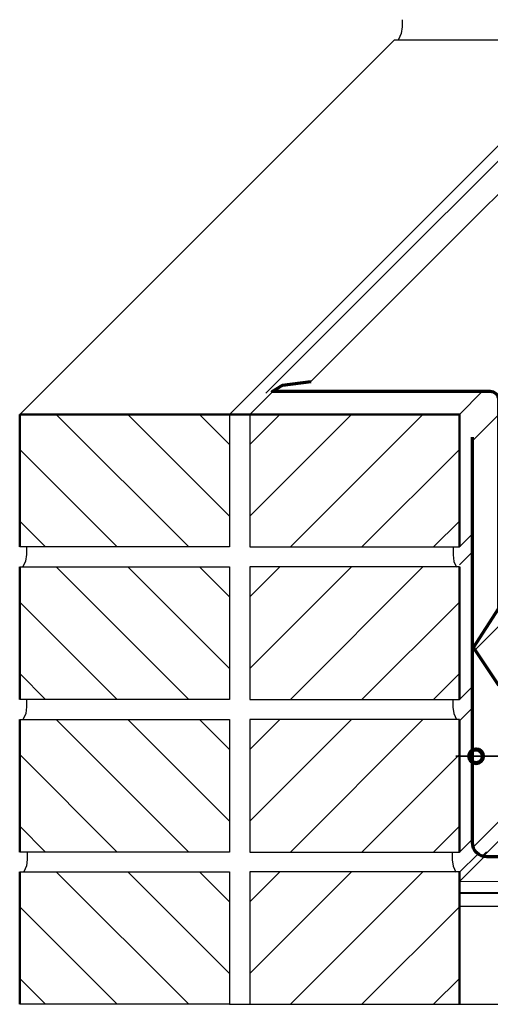
# Model space of a CAD drawing. Units: inches. Extents: x 4 to 709, y 0 to 612.
# Drawn here: x 4 to 163, y 0 to 333 of the extents above; entities that cross this region are included whole.
import ezdxf

# ---------------------------------------------------------------- set-up
doc = ezdxf.new("R2010")
doc.units = ezdxf.units.IN
doc.header["$MEASUREMENT"] = 0
for name, color, linetype in [('AXON-COPPER', 7, 'Continuous'), ('AXON-OTHER', 7, 'Continuous'), ('BASE-COPPER', 7, 'Continuous'), ('BASE-OTHER', 7, 'Continuous'), ('CDATEXT', 7, 'Continuous')]:
    doc.layers.add(name, color=color, linetype=linetype)

# ---------------------------------------------------------------- blocks, each defined once
blk = doc.blocks.new('block 4')
at = {"layer": 'AXON-COPPER', "color": 20, "lineweight": 25}
blk.add_lwpolyline([(157.77, 119.91), (358.6, 320.74)], dxfattribs=at)
blk = doc.blocks.new('block 6')
at = {"layer": 'AXON-COPPER', "color": 20, "lineweight": 25}
blk.add_lwpolyline([(157.38, 191.16), (166.05, 199.84)], dxfattribs=at)
blk = doc.blocks.new('block 13')
at = {"layer": 'AXON-COPPER', "color": 20, "lineweight": 25}
blk.add_lwpolyline([(87.21, 207.04), (209.43, 329.26)], dxfattribs=at)
blk = doc.blocks.new('block 14')
at = {"layer": 'AXON-COPPER', "color": 20, "lineweight": 25}
blk.add_lwpolyline([(102.41, 210.94), (224.32, 332.85)], dxfattribs=at)
blk = doc.blocks.new('block 23')
at = {"layer": 'AXON-COPPER', "color": 20, "lineweight": 25}
blk.add_lwpolyline([(160.4, 50.31), (161.85, 51.77)], dxfattribs=at)
blk = doc.blocks.new('block 26')
at = {"layer": 'AXON-COPPER', "color": 20, "lineweight": 25}
blk.add_lwpolyline([(157.38, 53.27), (358.16, 254.06)], dxfattribs=at)
blk = doc.blocks.new('block 27')
at = {"layer": 'AXON-COPPER', "color": 20, "lineweight": 25}
blk.add_lwpolyline([(160.34, 49.86), (361.12, 250.64)], dxfattribs=at)
blk = doc.blocks.new('block 83')
at = {"color": 7, "lineweight": 50}
blk.add_lwpolyline([(152.69, 103.35), (152.69, 148.22)], dxfattribs=at)
blk = doc.blocks.new('block 84')
at = {"color": 7, "lineweight": 25}
blk.add_lwpolyline([(81.71, 103.35), (152.69, 103.35)], dxfattribs=at)
blk = doc.blocks.new('block 85')
at = {"color": 7, "lineweight": 25}
blk.add_lwpolyline([(81.71, 148.22), (81.71, 103.35)], dxfattribs=at)
blk = doc.blocks.new('block 86')
at = {"color": 7, "lineweight": 25}
blk.add_lwpolyline([(152.69, 148.22), (81.71, 148.22)], dxfattribs=at)
blk = doc.blocks.new('block 87')
at = {"color": 7, "lineweight": 25}
blk.add_lwpolyline([(81.71, 113.8), (116.12, 148.22)], dxfattribs=at)
blk = doc.blocks.new('block 88')
at = {"color": 7, "lineweight": 25}
blk.add_lwpolyline([(81.71, 138.03), (91.89, 148.22)], dxfattribs=at)
blk = doc.blocks.new('block 89')
at = {"color": 7, "lineweight": 25}
blk.add_lwpolyline([(95.48, 103.35), (140.35, 148.22)], dxfattribs=at)
blk = doc.blocks.new('block 90')
at = {"color": 7, "lineweight": 25}
blk.add_lwpolyline([(119.71, 103.35), (152.69, 136.32)], dxfattribs=at)
blk = doc.blocks.new('block 91')
at = {"color": 7, "lineweight": 25}
blk.add_lwpolyline([(143.94, 103.35), (152.69, 112.09)], dxfattribs=at)
blk = doc.blocks.new('block 92')
at = {"color": 7, "lineweight": 50}
blk.add_lwpolyline([(152.69, 0.12), (152.69, 44.99)], dxfattribs=at)
blk = doc.blocks.new('block 93')
at = {"color": 7, "lineweight": 25}
blk.add_lwpolyline([(81.71, 0.12), (152.69, 0.12)], dxfattribs=at)
blk = doc.blocks.new('block 94')
at = {"color": 7, "lineweight": 25}
blk.add_lwpolyline([(81.71, 44.99), (81.71, 0.12)], dxfattribs=at)
blk = doc.blocks.new('block 95')
at = {"color": 7, "lineweight": 25}
blk.add_lwpolyline([(152.69, 44.99), (81.71, 44.99)], dxfattribs=at)
blk = doc.blocks.new('block 96')
at = {"color": 7, "lineweight": 25}
blk.add_lwpolyline([(81.71, 10.58), (116.12, 44.99)], dxfattribs=at)
blk = doc.blocks.new('block 97')
at = {"color": 7, "lineweight": 25}
blk.add_lwpolyline([(81.71, 34.8), (91.89, 44.99)], dxfattribs=at)
blk = doc.blocks.new('block 98')
at = {"color": 7, "lineweight": 25}
blk.add_lwpolyline([(95.48, 0.12), (140.35, 44.99)], dxfattribs=at)
blk = doc.blocks.new('block 99')
at = {"color": 7, "lineweight": 25}
blk.add_lwpolyline([(119.71, 0.12), (152.69, 33.09)], dxfattribs=at)
blk = doc.blocks.new('block 100')
at = {"color": 7, "lineweight": 25}
blk.add_lwpolyline([(143.94, 0.12), (152.69, 8.87)], dxfattribs=at)
blk = doc.blocks.new('block 101')
at = {"color": 7, "lineweight": 50}
blk.add_lwpolyline([(152.69, 51.68), (152.69, 96.55)], dxfattribs=at)
blk = doc.blocks.new('block 102')
at = {"color": 7, "lineweight": 25}
blk.add_lwpolyline([(81.71, 51.68), (152.69, 51.68)], dxfattribs=at)
blk = doc.blocks.new('block 103')
at = {"color": 7, "lineweight": 25}
blk.add_lwpolyline([(81.71, 96.55), (81.71, 51.68)], dxfattribs=at)
blk = doc.blocks.new('block 104')
at = {"color": 7, "lineweight": 25}
blk.add_lwpolyline([(152.69, 96.55), (81.71, 96.55)], dxfattribs=at)
blk = doc.blocks.new('block 105')
at = {"color": 7, "lineweight": 25}
blk.add_lwpolyline([(81.71, 62.13), (116.12, 96.55)], dxfattribs=at)
blk = doc.blocks.new('block 106')
at = {"color": 7, "lineweight": 25}
blk.add_lwpolyline([(81.71, 86.36), (91.89, 96.55)], dxfattribs=at)
blk = doc.blocks.new('block 107')
at = {"color": 7, "lineweight": 25}
blk.add_lwpolyline([(95.48, 51.68), (140.35, 96.55)], dxfattribs=at)
blk = doc.blocks.new('block 108')
at = {"color": 7, "lineweight": 25}
blk.add_lwpolyline([(119.71, 51.68), (152.69, 84.65)], dxfattribs=at)
blk = doc.blocks.new('block 109')
at = {"color": 7, "lineweight": 25}
blk.add_lwpolyline([(143.94, 51.68), (152.69, 60.42)], dxfattribs=at)
blk = doc.blocks.new('block 110')
at = {"color": 7, "lineweight": 50}
blk.add_lwpolyline([(152.69, 154.97), (152.69, 199.84)], dxfattribs=at)
blk = doc.blocks.new('block 111')
at = {"color": 7, "lineweight": 25}
blk.add_lwpolyline([(81.71, 154.97), (152.69, 154.97)], dxfattribs=at)
blk = doc.blocks.new('block 112')
at = {"color": 7, "lineweight": 25}
blk.add_lwpolyline([(81.71, 199.84), (81.71, 154.97)], dxfattribs=at)
blk = doc.blocks.new('block 113')
at = {"color": 7, "lineweight": 25}
blk.add_lwpolyline([(152.69, 199.84), (81.71, 199.84)], dxfattribs=at)
blk = doc.blocks.new('block 114')
at = {"color": 7, "lineweight": 25}
blk.add_lwpolyline([(81.71, 165.42), (116.12, 199.84)], dxfattribs=at)
blk = doc.blocks.new('block 115')
at = {"color": 7, "lineweight": 25}
blk.add_lwpolyline([(81.71, 189.65), (91.89, 199.84)], dxfattribs=at)
blk = doc.blocks.new('block 116')
at = {"color": 7, "lineweight": 25}
blk.add_lwpolyline([(95.48, 154.97), (140.35, 199.84)], dxfattribs=at)
blk = doc.blocks.new('block 117')
at = {"color": 7, "lineweight": 25}
blk.add_lwpolyline([(119.71, 154.97), (152.69, 187.94)], dxfattribs=at)
blk = doc.blocks.new('block 118')
at = {"color": 7, "lineweight": 25}
blk.add_lwpolyline([(143.94, 154.97), (152.69, 163.71)], dxfattribs=at)
blk = doc.blocks.new('block 191')
at = {"color": 7, "lineweight": 50}
blk.add_lwpolyline([(3.89, 154.97), (3.89, 199.84)], dxfattribs=at)
blk = doc.blocks.new('block 192')
at = {"color": 7, "lineweight": 25}
blk.add_lwpolyline([(74.87, 154.97), (3.89, 154.97)], dxfattribs=at)
blk = doc.blocks.new('block 193')
at = {"color": 7, "lineweight": 25}
blk.add_lwpolyline([(74.87, 199.84), (74.87, 154.97)], dxfattribs=at)
blk = doc.blocks.new('block 194')
at = {"color": 7, "lineweight": 25}
blk.add_lwpolyline([(3.89, 199.84), (74.87, 199.84)], dxfattribs=at)
blk = doc.blocks.new('block 195')
at = {"color": 7, "lineweight": 25}
blk.add_lwpolyline([(74.87, 165.42), (40.45, 199.84)], dxfattribs=at)
blk = doc.blocks.new('block 196')
at = {"color": 7, "lineweight": 25}
blk.add_lwpolyline([(74.87, 189.65), (64.68, 199.84)], dxfattribs=at)
blk = doc.blocks.new('block 197')
at = {"color": 7, "lineweight": 25}
blk.add_lwpolyline([(61.09, 154.97), (16.22, 199.84)], dxfattribs=at)
blk = doc.blocks.new('block 198')
at = {"color": 7, "lineweight": 25}
blk.add_lwpolyline([(36.87, 154.97), (3.89, 187.94)], dxfattribs=at)
blk = doc.blocks.new('block 199')
at = {"color": 7, "lineweight": 25}
blk.add_lwpolyline([(12.64, 154.97), (3.89, 163.71)], dxfattribs=at)
blk = doc.blocks.new('block 200')
at = {"color": 7, "lineweight": 50}
blk.add_lwpolyline([(3.89, 51.68), (3.89, 96.55)], dxfattribs=at)
blk = doc.blocks.new('block 201')
at = {"color": 7, "lineweight": 25}
blk.add_lwpolyline([(74.87, 51.68), (3.89, 51.68)], dxfattribs=at)
blk = doc.blocks.new('block 202')
at = {"color": 7, "lineweight": 25}
blk.add_lwpolyline([(74.87, 96.55), (74.87, 51.68)], dxfattribs=at)
blk = doc.blocks.new('block 203')
at = {"color": 7, "lineweight": 25}
blk.add_lwpolyline([(3.89, 96.55), (74.87, 96.55)], dxfattribs=at)
blk = doc.blocks.new('block 204')
at = {"color": 7, "lineweight": 25}
blk.add_lwpolyline([(74.87, 62.13), (40.45, 96.55)], dxfattribs=at)
blk = doc.blocks.new('block 205')
at = {"color": 7, "lineweight": 25}
blk.add_lwpolyline([(74.87, 86.36), (64.68, 96.55)], dxfattribs=at)
blk = doc.blocks.new('block 206')
at = {"color": 7, "lineweight": 25}
blk.add_lwpolyline([(61.09, 51.68), (16.22, 96.55)], dxfattribs=at)
blk = doc.blocks.new('block 207')
at = {"color": 7, "lineweight": 25}
blk.add_lwpolyline([(36.87, 51.68), (3.89, 84.65)], dxfattribs=at)
blk = doc.blocks.new('block 208')
at = {"color": 7, "lineweight": 25}
blk.add_lwpolyline([(12.64, 51.68), (3.89, 60.42)], dxfattribs=at)
blk = doc.blocks.new('block 209')
at = {"color": 7, "lineweight": 50}
blk.add_lwpolyline([(3.89, 0.12), (3.89, 44.99)], dxfattribs=at)
blk = doc.blocks.new('block 210')
at = {"color": 7, "lineweight": 25}
blk.add_lwpolyline([(74.87, 0.12), (3.89, 0.12)], dxfattribs=at)
blk = doc.blocks.new('block 211')
at = {"color": 7, "lineweight": 25}
blk.add_lwpolyline([(74.87, 44.99), (74.87, 0.12)], dxfattribs=at)
blk = doc.blocks.new('block 212')
at = {"color": 7, "lineweight": 25}
blk.add_lwpolyline([(3.89, 44.99), (74.87, 44.99)], dxfattribs=at)
blk = doc.blocks.new('block 213')
at = {"color": 7, "lineweight": 25}
blk.add_lwpolyline([(74.87, 10.58), (40.45, 44.99)], dxfattribs=at)
blk = doc.blocks.new('block 214')
at = {"color": 7, "lineweight": 25}
blk.add_lwpolyline([(74.87, 34.8), (64.68, 44.99)], dxfattribs=at)
blk = doc.blocks.new('block 215')
at = {"color": 7, "lineweight": 25}
blk.add_lwpolyline([(61.09, 0.12), (16.22, 44.99)], dxfattribs=at)
blk = doc.blocks.new('block 216')
at = {"color": 7, "lineweight": 25}
blk.add_lwpolyline([(36.87, 0.12), (3.89, 33.09)], dxfattribs=at)
blk = doc.blocks.new('block 217')
at = {"color": 7, "lineweight": 25}
blk.add_lwpolyline([(12.64, 0.12), (3.89, 8.87)], dxfattribs=at)
blk = doc.blocks.new('block 218')
at = {"color": 7, "lineweight": 50}
blk.add_lwpolyline([(3.89, 103.35), (3.89, 148.22)], dxfattribs=at)
blk = doc.blocks.new('block 219')
at = {"color": 7, "lineweight": 25}
blk.add_lwpolyline([(74.87, 103.35), (3.89, 103.35)], dxfattribs=at)
blk = doc.blocks.new('block 220')
at = {"color": 7, "lineweight": 25}
blk.add_lwpolyline([(74.87, 148.22), (74.87, 103.35)], dxfattribs=at)
blk = doc.blocks.new('block 221')
at = {"color": 7, "lineweight": 25}
blk.add_lwpolyline([(3.89, 148.22), (74.87, 148.22)], dxfattribs=at)
blk = doc.blocks.new('block 222')
at = {"color": 7, "lineweight": 25}
blk.add_lwpolyline([(74.87, 113.8), (40.45, 148.22)], dxfattribs=at)
blk = doc.blocks.new('block 223')
at = {"color": 7, "lineweight": 25}
blk.add_lwpolyline([(74.87, 138.03), (64.68, 148.22)], dxfattribs=at)
blk = doc.blocks.new('block 224')
at = {"color": 7, "lineweight": 25}
blk.add_lwpolyline([(61.09, 103.35), (16.22, 148.22)], dxfattribs=at)
blk = doc.blocks.new('block 225')
at = {"color": 7, "lineweight": 25}
blk.add_lwpolyline([(36.87, 103.35), (3.89, 136.32)], dxfattribs=at)
blk = doc.blocks.new('block 226')
at = {"color": 7, "lineweight": 25}
blk.add_lwpolyline([(12.64, 103.35), (3.89, 112.09)], dxfattribs=at)
blk = doc.blocks.new('block 227')
at = {"color": 7, "lineweight": 158}
blk.add_open_spline([(155.99, 84.1), (155.99, 82.82), (157.03, 81.79), (158.31, 81.79), (159.59, 81.79), (160.63, 82.82), (160.63, 84.1), (160.63, 85.38), (159.59, 86.42), (158.31, 86.42), (157.03, 86.42), (155.99, 85.38), (155.99, 84.1)], degree=3, knots=[0, 0, 0, 0, 1, 1, 1, 2, 2, 2, 3, 3, 3, 4, 4, 4, 4], dxfattribs=at)
blk = doc.blocks.new('block 234')
at = {"layer": 'BASE-OTHER', "color": 7, "lineweight": 25}
blk.add_lwpolyline([(152.69, 0.12), (505.83, 0.12)], dxfattribs=at)
blk = doc.blocks.new('block 235')
at = {"layer": 'BASE-OTHER', "color": 7, "lineweight": 25}
blk.add_lwpolyline([(74.87, 0.12), (81.71, 0.12)], dxfattribs=at)
blk = doc.blocks.new('block 236')
at = {"layer": 'BASE-OTHER', "color": 7, "lineweight": 25}
blk.add_lwpolyline([(150.27, 51.55), (150.27, 49.08), (150.58, 46.87), (151.46, 44.88)], dxfattribs=at)
blk = doc.blocks.new('block 237')
at = {"layer": 'BASE-OTHER', "color": 7, "lineweight": 25}
blk.add_lwpolyline([(150.48, 103.21), (150.48, 100.74), (150.79, 98.53), (151.67, 96.55)], dxfattribs=at)
blk = doc.blocks.new('block 238')
at = {"layer": 'BASE-OTHER', "color": 7, "lineweight": 25}
blk.add_lwpolyline([(150.53, 154.78), (150.53, 152.31), (150.84, 150.1), (151.72, 148.11)], dxfattribs=at)
blk = doc.blocks.new('block 239')
at = {"layer": 'BASE-OTHER', "color": 7, "lineweight": 25}
blk.add_lwpolyline([(6.45, 51.65), (6.45, 49.18), (6.14, 46.97), (5.26, 44.99)], dxfattribs=at)
blk = doc.blocks.new('block 240')
at = {"layer": 'BASE-OTHER', "color": 7, "lineweight": 25}
blk.add_lwpolyline([(6.24, 103.31), (6.24, 100.84), (5.93, 98.63), (5.05, 96.65)], dxfattribs=at)
blk = doc.blocks.new('block 241')
at = {"layer": 'BASE-OTHER', "color": 7, "lineweight": 25}
blk.add_lwpolyline([(6.19, 154.88), (6.19, 152.41), (5.88, 150.2), (5, 148.22)], dxfattribs=at)
blk = doc.blocks.new('block 243')
at = {"layer": 'BASE-OTHER', "color": 7, "lineweight": 25}
blk.add_lwpolyline([(152.81, 33.32), (505.95, 33.32)], dxfattribs=at)
blk = doc.blocks.new('block 244')
at = {"layer": 'BASE-OTHER', "color": 7, "lineweight": 40}
blk.add_lwpolyline([(152.81, 37.81), (505.95, 37.81)], dxfattribs=at)
blk = doc.blocks.new('block 245')
at = {"layer": 'BASE-OTHER', "color": 7, "lineweight": 13}
blk.add_lwpolyline([(152.81, 41.73), (505.95, 41.73)], dxfattribs=at)
blk = doc.blocks.new('block 246')
at = {"layer": 'BASE-OTHER', "color": 7, "lineweight": 25}
blk.add_lwpolyline([(74.87, 199.84), (81.71, 199.84)], dxfattribs=at)
blk = doc.blocks.new('block 247')
at = {"layer": 'BASE-OTHER', "color": 7, "lineweight": 50}
blk.add_lwpolyline([(3.89, 199.84), (152.69, 199.84)], dxfattribs=at)
blk = doc.blocks.new('block 248')
at = {"layer": 'AXON-OTHER', "color": 7, "lineweight": 25}
blk.add_lwpolyline([(152.64, 44.74), (158.98, 51.07)], dxfattribs=at)
blk = doc.blocks.new('block 249')
at = {"layer": 'AXON-OTHER', "color": 7, "lineweight": 25}
blk.add_lwpolyline([(152.69, 51.68), (157.08, 56.07)], dxfattribs=at)
blk = doc.blocks.new('block 250')
at = {"layer": 'AXON-OTHER', "color": 7, "lineweight": 25}
blk.add_lwpolyline([(152.69, 103.35), (157.08, 107.74)], dxfattribs=at)
blk = doc.blocks.new('block 251')
at = {"layer": 'AXON-OTHER', "color": 7, "lineweight": 25}
blk.add_lwpolyline([(152.69, 96.14), (157.08, 100.54)], dxfattribs=at)
blk = doc.blocks.new('block 252')
at = {"layer": 'AXON-OTHER', "color": 7, "lineweight": 25}
blk.add_lwpolyline([(152.69, 41.66), (161.15, 50.12)], dxfattribs=at)
blk = doc.blocks.new('block 253')
at = {"layer": 'AXON-OTHER', "color": 7, "lineweight": 25}
blk.add_lwpolyline([(3.89, 199.84), (130.72, 326.66)], dxfattribs=at)
blk = doc.blocks.new('block 254')
at = {"layer": 'AXON-OTHER', "color": 7, "lineweight": 25}
blk.add_lwpolyline([(74.87, 199.84), (201.69, 326.66)], dxfattribs=at)
blk = doc.blocks.new('block 255')
at = {"layer": 'AXON-OTHER', "color": 7, "lineweight": 25}
blk.add_lwpolyline([(81.71, 199.84), (89.61, 207.73)], dxfattribs=at)
blk = doc.blocks.new('block 256')
at = {"layer": 'AXON-OTHER', "color": 7, "lineweight": 25}
blk.add_lwpolyline([(152.69, 154.97), (157.08, 159.36)], dxfattribs=at)
blk = doc.blocks.new('block 257')
at = {"layer": 'AXON-OTHER', "color": 7, "lineweight": 25}
blk.add_lwpolyline([(152.69, 148.94), (157.08, 153.33)], dxfattribs=at)
blk = doc.blocks.new('block 274')
at = {"layer": 'AXON-OTHER', "color": 7, "lineweight": 25}
blk.add_lwpolyline([(130.72, 326.66), (201.69, 326.66)], dxfattribs=at)
blk = doc.blocks.new('block 287')
at = {"layer": 'AXON-OTHER', "color": 7, "lineweight": 25}
blk.add_lwpolyline([(133.28, 333.49), (133.28, 331.02), (132.97, 328.81), (132.09, 326.83)], dxfattribs=at)
blk = doc.blocks.new('block 289')
at = {"layer": 'AXON-OTHER', "color": 7, "lineweight": 25}
blk.add_lwpolyline([(152.69, 199.84), (160.43, 207.58)], dxfattribs=at)
blk = doc.blocks.new('block 291')
at = {"layer": 'BASE-COPPER', "color": 20, "lineweight": 70}
blk.add_open_spline([(166.05, 108.07), (166.05, 108.07), (157.47, 120.94), (157.47, 120.94), (157.47, 120.94), (166.05, 134.24), (166.05, 134.24), (166.05, 134.24), (166.05, 204.64), (166.05, 204.64), (166.05, 206.26), (164.74, 207.58), (163.12, 207.58), (163.12, 207.58), (129.31, 207.58), (129.31, 207.58), (129.31, 207.58), (106.45, 207.58), (106.45, 207.58), (106.45, 207.58), (89.36, 207.58), (89.36, 207.58), (89.36, 207.58), (92.79, 209.71), (92.79, 209.71), (92.79, 209.71), (102.41, 210.94), (102.41, 210.94)], degree=3, knots=[0, 0, 0, 0, 1, 1, 1, 2, 2, 2, 3, 3, 3, 4, 4, 4, 5, 5, 5, 6, 6, 6, 7, 7, 7, 8, 8, 8, 9, 9, 9, 9], dxfattribs=at)
blk = doc.blocks.new('block 293')
at = {"layer": 'BASE-COPPER', "color": 20, "lineweight": 70}
blk.add_open_spline([(250.52, 53.04), (250.52, 53.04), (270.07, 53.04), (270.07, 53.04), (272.78, 53.04), (274.97, 55.23), (274.97, 57.93), (274.97, 60.64), (272.78, 62.83), (270.07, 62.83), (270.07, 62.83), (244.81, 62.83), (244.81, 62.83), (240.57, 63.82), (236.25, 61.54), (234.68, 57.48), (234.68, 57.48), (233.34, 55.4), (233.34, 55.4), (231.77, 51.34), (227.45, 49.06), (223.21, 50.05), (223.21, 50.05), (227.59, 50.05), (227.59, 50.05), (227.59, 50.05), (161.98, 50.05), (161.98, 50.05), (159.27, 50.05), (157.08, 52.24), (157.08, 54.95), (157.08, 54.95), (157.08, 192.19), (157.08, 192.19)], degree=3, knots=[0, 0, 0, 0, 1, 1, 1, 2, 2, 2, 3, 3, 3, 4, 4, 4, 5, 5, 5, 6, 6, 6, 7, 7, 7, 8, 8, 8, 9, 9, 9, 10, 10, 10, 11, 11, 11, 11], dxfattribs=at)
blk = doc.blocks.new('block 296')
at = {"layer": 'CDATEXT', "color": 250, "lineweight": 35}
blk.add_lwpolyline([(151.52, 84.1), (265.56, 84.1)], dxfattribs=at)

msp = doc.modelspace()

# ---------------------------------------------------------------- block references
for name in ['block 191', 'block 194', 'block 197', 'block 195', 'block 196', 'block 193', 'block 112', 'block 113', 'block 114', 'block 115', 'block 116', 'block 110', 'block 198', 'block 117', 'block 199', 'block 118', 'block 192', 'block 111', 'block 218', 'block 221', 'block 224', 'block 222', 'block 223', 'block 220', 'block 85', 'block 86', 'block 87', 'block 88', 'block 89', 'block 83', 'block 225', 'block 90', 'block 226', 'block 91', 'block 219', 'block 84', 'block 200', 'block 203', 'block 206', 'block 204', 'block 205', 'block 202', 'block 103', 'block 104', 'block 105', 'block 106', 'block 107', 'block 101', 'block 207', 'block 108', 'block 227', 'block 208', 'block 109', 'block 201', 'block 102', 'block 209', 'block 212', 'block 215', 'block 213', 'block 214', 'block 211', 'block 94', 'block 95', 'block 96', 'block 97', 'block 98', 'block 92', 'block 216', 'block 99', 'block 217', 'block 100', 'block 210', 'block 93']:
    msp.add_blockref(name, (0, 0))
at = {"layer": 'AXON-COPPER'}
for name in ['block 14', 'block 13', 'block 4', 'block 26', 'block 27', 'block 6', 'block 23']:
    msp.add_blockref(name, (0, 0), dxfattribs=at)
at = {"layer": 'AXON-OTHER'}
for name in ['block 287', 'block 253', 'block 254', 'block 274', 'block 255', 'block 289', 'block 256', 'block 257', 'block 250', 'block 251', 'block 249', 'block 248', 'block 252']:
    msp.add_blockref(name, (0, 0), dxfattribs=at)
at = {"layer": 'BASE-COPPER'}
for name in ['block 291', 'block 293']:
    msp.add_blockref(name, (0, 0), dxfattribs=at)
at = {"layer": 'BASE-OTHER'}
for name in ['block 247', 'block 246', 'block 241', 'block 238', 'block 240', 'block 237', 'block 239', 'block 236', 'block 245', 'block 244', 'block 243', 'block 235', 'block 234']:
    msp.add_blockref(name, (0, 0), dxfattribs=at)
at = {"layer": 'CDATEXT'}
msp.add_blockref('block 296', (0, 0), dxfattribs=at)

doc.saveas('drawing.dxf')
